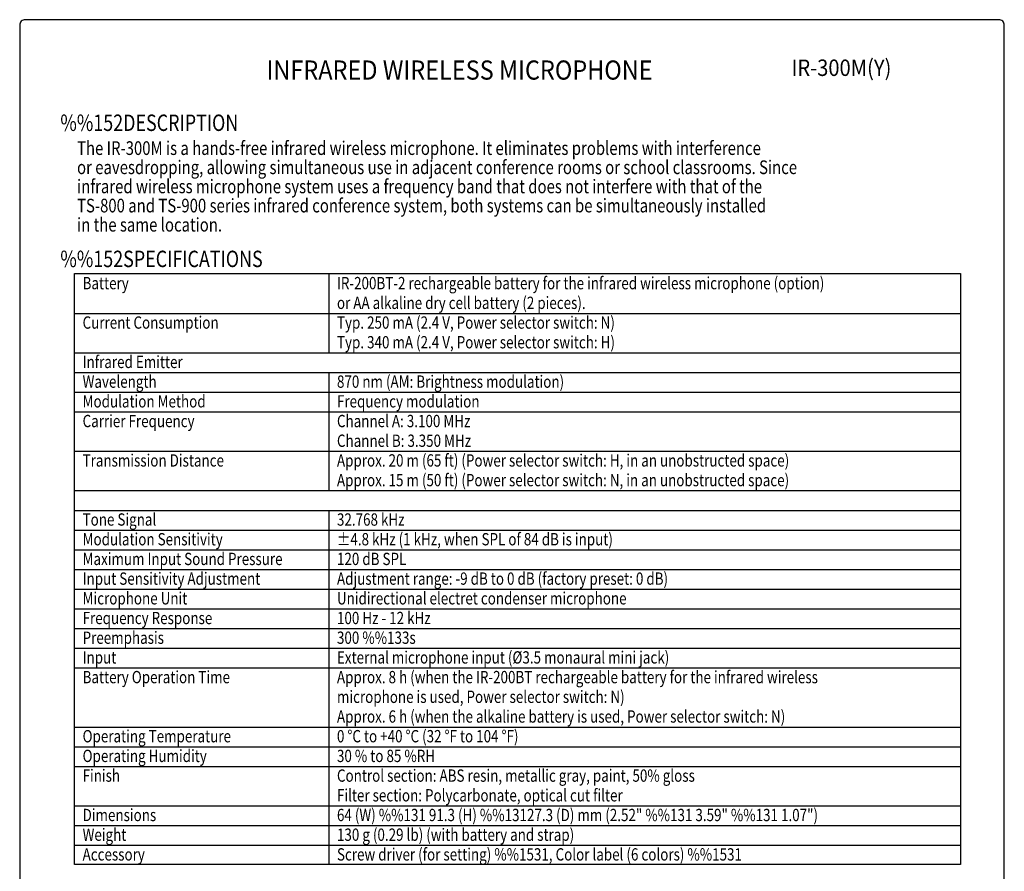
# Model space of a CAD drawing. Extents: x 0 to 360, y 0 to 550.
# Drawn here: x 0 to 360, y 239 to 550 of the extents above; entities that cross this region are included whole.
import ezdxf
from ezdxf.enums import TextEntityAlignment as Align

# ---------------------------------------------------------------- set-up
doc = ezdxf.new("R2010")
doc.units = 0
doc.header["$LTSCALE"] = 16
doc.header["$MEASUREMENT"] = 0
doc.layers.get('0').update_dxf_attribs({"linetype": 'CONTINUOUS'})
for name, color, linetype in [('1', 3, 'CONTINUOUS'), ('GAWA', 2, 'CONTINUOUS'), ('PEN1', 5, 'CONTINUOUS')]:
    doc.layers.add(name, color=color, linetype=linetype)
doc.styles.add('CMP-SET', font='COMPLEX.shx')
doc.styles.add('UT7', font='TOAFONT.shx', dxfattribs={"width": 0.8, "height": 4.5})

msp = doc.modelspace()

# ---------------------------------------------------------------- linework, layer by layer
for p, q in [((20, 457.26), (344, 457.26)), ((20, 241.26), (20, 457.26)), ((344, 457.26), (344, 241.26)), ((344, 241.26), (20, 241.26))]:
    msp.add_line(p, q)
at = {"layer": 'GAWA'}
msp.add_lwpolyline([(0, 18.47, 0.414214), (2, 16.47), (358, 16.47, 0.414214), (360, 18.47), (360, 548, 0.414214), (358, 550), (2, 550, 0.414214), (0, 548)], format="xyb", close=True, dxfattribs=at)
at = {"layer": 'PEN1'}
for p, q in [((113, 457.26), (113, 428.26)), ((20, 442.66), (344, 442.66)), ((20, 428.26), (344, 428.26)), ((20, 421.06), (344, 421.06)), ((113, 421.06), (113, 377.86)), ((20, 413.86), (344, 413.86)), ((20, 406.66), (344, 406.66)), ((20, 392.26), (344, 392.26)), ((20, 377.86), (344, 377.86)), ((20, 370.66), (344, 370.66)), ((113, 370.66), (113, 241.26)), ((20, 363.46), (344, 363.46)), ((20, 356.26), (344, 356.26)), ((20, 349.06), (344, 349.06)), ((20, 341.86), (344, 341.86)), ((20, 334.66), (344, 334.66)), ((20, 327.46), (344, 327.46)), ((20, 320.26), (344, 320.26)), ((20, 313.06), (344, 313.06)), ((20, 291.46), (344, 291.46)), ((20, 284.26), (344, 284.26)), ((20, 277.06), (344, 277.06)), ((20, 262.66), (344, 262.66)), ((20, 255.46), (344, 255.46)), ((20, 248.26), (344, 248.26))]:
    msp.add_line(p, q, dxfattribs=at)

# ---------------------------------------------------------------- texts
at = {"style": 'CMP-SET', "width": 0.9}
for s, height, p in [('INFRARED WIRELESS MICROPHONE', 7, (160.82, 530.69)), ('IR-300M(Y)', 6, (300.45, 531.66))]:
    msp.add_text(s, height=height, dxfattribs=at).set_placement(p, align=Align.MIDDLE)
at = {"layer": '1', "style": 'UT7', "width": 0.8}
for s, height, p in [('%%152DESCRIPTION', 6, (14.86, 509.33)), ('The IR-300M is a hands-free infrared wireless microphone. It eliminates problems with interference ', 5, (20.97, 500.56)), ('or eavesdropping, allowing simultaneous use in adjacent conference rooms or school classrooms. Since ', 5, (20.97, 493.56)), ('infrared wireless microphone system uses a frequency band that does not interfere with that of the ', 5, (20.97, 486.56)), ('TS-800 and TS-900 series infrared conference system, both systems can be simultaneously installed ', 5, (20.97, 479.56)), ('in the same location.', 5, (20.97, 472.56)), ('%%152SPECIFICATIONS', 6, (14.86, 459.57)), ('Battery', 4.5, (23, 451.46)), ('IR-200BT-2 rechargeable battery for the infrared wireless microphone (option)', 4.5, (116, 451.46)), ('or AA alkaline dry cell battery (2 pieces).', 4.5, (116, 444.26)), ('Current Consumption', 4.5, (23, 437.06)), ('Typ. 250 mA (2.4 V, Power selector switch: N)', 4.5, (116, 437.06)), ('Typ. 340 mA (2.4 V, Power selector switch: H)', 4.5, (116, 429.86)), ('Infrared Emitter', 4.5, (23, 422.66)), ('Wavelength', 4.5, (23, 415.46)), ('870 nm (AM: Brightness modulation)', 4.5, (116, 415.46)), ('Modulation Method', 4.5, (23, 408.26)), ('Frequency modulation', 4.5, (116, 408.26)), ('Carrier Frequency', 4.5, (23, 401.06)), ('Channel A: 3.100 MHz', 4.5, (116, 401.06)), ('Channel B: 3.350 MHz', 4.5, (116, 393.86)), ('Transmission Distance', 4.5, (23, 386.66)), ('Approx. 20 m (65 ft) (Power selector switch: H, in an unobstructed space)', 4.5, (116, 386.66)), ('Approx. 15 m (50 ft) (Power selector switch: N, in an unobstructed space)', 4.5, (116, 379.46)), ('Tone Signal', 4.5, (23, 365.06)), ('32.768 kHz', 4.5, (116, 365.06)), ('Modulation Sensitivity', 4.5, (23, 357.86)), ('%%P4.8 kHz (1 kHz, when SPL of 84 dB is input)', 4.5, (116, 357.86)), ('Maximum Input Sound Pressure', 4.5, (23, 350.66)), ('120 dB SPL', 4.5, (116, 350.66)), ('Input Sensitivity Adjustment', 4.5, (23, 343.46)), ('Adjustment range: -9 dB to 0 dB (factory preset: 0 dB)', 4.5, (116, 343.46)), ('Microphone Unit', 4.5, (23, 336.26)), ('Unidirectional electret condenser microphone', 4.5, (116, 336.26)), ('Frequency Response', 4.5, (23, 329.06)), ('100 Hz - 12 kHz', 4.5, (116, 329.06)), ('Preemphasis', 4.5, (23, 321.86)), ('300 %%133s', 4.5, (116, 321.86)), ('Input', 4.5, (23, 314.66)), ('External microphone input (%%C3.5 monaural mini jack)', 4.5, (116, 314.66)), ('Battery Operation Time', 4.5, (23, 307.46)), ('Approx. 8 h (when the IR-200BT rechargeable battery for the infrared wireless', 4.5, (116, 307.46)), ('microphone is used, Power selector switch: N)', 4.5, (116, 300.26)), ('Approx. 6 h (when the alkaline battery is used, Power selector switch: N)', 4.5, (116, 293.06)), ('Operating Temperature', 4.5, (23, 285.86)), ('0 %%DC to +40 %%DC (32 %%DF to 104 %%DF)', 4.5, (116, 285.86)), ('Operating Humidity', 4.5, (23, 278.66)), ('30 % to 85 %RH', 4.5, (116, 278.66)), ('Finish', 4.5, (23, 271.46)), ('Control section: ABS resin, metallic gray, paint, 50% gloss', 4.5, (116, 271.46)), ('Filter section: Polycarbonate, optical cut filter', 4.5, (116, 264.26)), ('Dimensions', 4.5, (23, 257.06)), ('64 (W) %%131 91.3 (H) %%13127.3 (D) mm (2.52" %%131 3.59" %%131 1.07") ', 4.5, (116, 257.06)), ('Weight', 4.5, (23, 249.86)), ('130 g (0.29 lb) (with battery and strap)', 4.5, (116, 249.86)), ('Accessory', 4.5, (23, 242.66)), ('Screw driver (for setting) %%1531, Color label (6 colors) %%1531', 4.5, (116, 242.66))]:
    msp.add_text(s, height=height, dxfattribs=at).set_placement(p)

doc.saveas('drawing.dxf')
